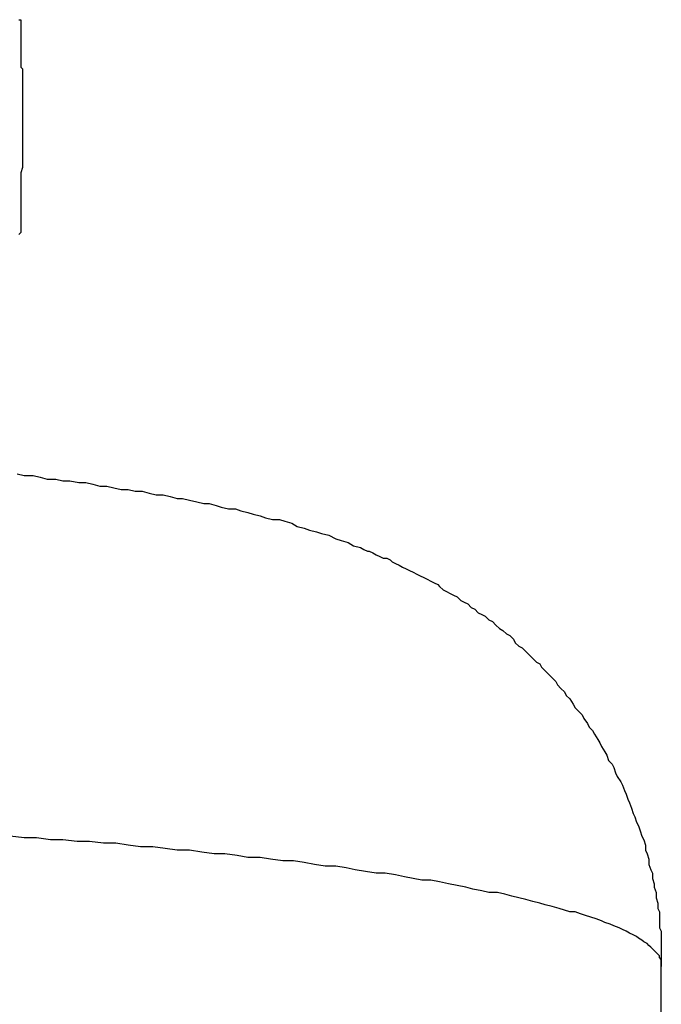
# Model space of a CAD drawing. Units: inches. Extents: x -69 to 81, y -7 to 97.
# Drawn here: x 27 to 30, y 49 to 53 of the extents above; entities that cross this region are included whole.
import ezdxf

# ---------------------------------------------------------------- set-up
doc = ezdxf.new("R2010")
doc.units = ezdxf.units.IN
doc.header["$MEASUREMENT"] = 0

# ---------------------------------------------------------------- blocks, each defined once
blk = doc.blocks.new('PeakFlow C front')
at = {"color": 8}
for p, q in [((11.5778, 54.2992), (11.5845, 54.2992)), ((11.5845, 54.2992), (11.5845, 54.2925)), ((11.5845, 54.2925), (11.5845, 54.2858)), ((11.5845, 54.2858), (11.5845, 54.279)), ((11.5845, 54.279), (11.5845, 54.2723)), ((11.5845, 54.2723), (11.5845, 54.2656)), ((11.5845, 54.2656), (11.5845, 54.2589)), ((11.5845, 54.2589), (11.5845, 54.2521)), ((11.5845, 54.2521), (11.5845, 54.2454)), ((11.5845, 54.2454), (11.5845, 54.2387)), ((11.5845, 54.2387), (11.5845, 54.2319)), ((11.5845, 54.2319), (11.5845, 54.2252)), ((11.5845, 54.2252), (11.5845, 54.2185)), ((11.5845, 54.2185), (11.5845, 54.2118)), ((11.5845, 54.2118), (11.5845, 54.205)), ((11.5845, 54.205), (11.5845, 54.1983)), ((11.5845, 54.1983), (11.5845, 54.1916)), ((11.5845, 54.1916), (11.5845, 54.1848)), ((11.5845, 54.1848), (11.5845, 54.1781)), ((11.5845, 54.1781), (11.5845, 54.1714)), ((11.5845, 54.1714), (11.5845, 54.1647)), ((11.5845, 54.1647), (11.5845, 54.1512)), ((11.5845, 54.1512), (11.5845, 54.1445)), ((11.5845, 54.1445), (11.5845, 54.1377)), ((11.5845, 54.1377), (11.5845, 54.131)), ((11.5845, 54.131), (11.5845, 54.1176)), ((11.5845, 54.1176), (11.5913, 54.1108)), ((11.5913, 54.1108), (11.5913, 54.1041)), ((11.5913, 54.1041), (11.5913, 54.0906)), ((11.5913, 54.0906), (11.5913, 54.0839)), ((11.5913, 54.0839), (11.5913, 54.0772)), ((11.5913, 54.0772), (11.5913, 54.0637)), ((11.5913, 54.0637), (11.5913, 54.057)), ((11.5913, 54.057), (11.5913, 54.0435)), ((11.5913, 54.0435), (11.5913, 54.0234)), ((11.5913, 54.0234), (11.5913, 54.0032)), ((11.5913, 54.0032), (11.5913, 53.9964)), ((11.5913, 53.9964), (11.5913, 53.983)), ((11.5913, 53.983), (11.5913, 53.9628)), ((11.5913, 53.9628), (11.5913, 53.9426)), ((11.5913, 53.9426), (11.5913, 53.9224)), ((11.5913, 53.9224), (11.5913, 53.9023)), ((11.5913, 53.9023), (11.5913, 53.8552)), ((11.5913, 53.8552), (11.5913, 53.8148)), ((11.5913, 53.8148), (11.5913, 53.7946)), ((11.5913, 53.7946), (11.5913, 53.7744)), ((11.5913, 53.7744), (11.5913, 53.7542)), ((11.5913, 53.734), (11.5845, 53.7139)), ((11.5913, 53.7542), (11.5913, 53.7408)), ((11.5913, 53.7408), (11.5913, 53.734)), ((11.5845, 53.7139), (11.5845, 53.6937)), ((11.5845, 53.6937), (11.5845, 53.6802)), ((11.5845, 53.6802), (11.5845, 53.6735)), ((11.5845, 53.6735), (11.5845, 53.66)), ((11.5845, 53.66), (11.5845, 53.6533)), ((11.5845, 53.6533), (11.5845, 53.6466)), ((11.5845, 53.6466), (11.5845, 53.6331)), ((11.5845, 53.6331), (11.5845, 53.6264)), ((11.5845, 53.6264), (11.5845, 53.6197)), ((11.5845, 53.6197), (11.5845, 53.6062)), ((11.5845, 53.6062), (11.5845, 53.5995)), ((11.5845, 53.5995), (11.5845, 53.5928)), ((11.5845, 53.5928), (11.5845, 53.5793)), ((11.5845, 53.5793), (11.5845, 53.5726)), ((11.5845, 53.5726), (11.5845, 53.5658)), ((11.5845, 53.5658), (11.5845, 53.5591)), ((11.5845, 53.5591), (11.5845, 53.5524)), ((11.5845, 53.5524), (11.5845, 53.5457)), ((11.5845, 53.5457), (11.5845, 53.5322)), ((11.5845, 53.5322), (11.5845, 53.5255)), ((11.5845, 53.5255), (11.5845, 53.5187)), ((11.5845, 53.5187), (11.5845, 53.512)), ((11.5845, 53.512), (11.5845, 53.5053)), ((11.5845, 53.5053), (11.5845, 53.4986)), ((11.5845, 53.4986), (11.5845, 53.4918)), ((11.5845, 53.4851), (11.5778, 53.4784)), ((11.5845, 53.4918), (11.5845, 53.4851))]:
    blk.add_line(p, q, dxfattribs=at)
for p, q in [((11.5711, 52.5633), (11.598, 52.5566)), ((11.598, 52.5566), (11.6316, 52.5566)), ((11.6316, 52.5566), (11.6585, 52.5499)), ((11.6585, 52.5499), (11.6854, 52.5431)), ((11.6854, 52.5431), (11.7191, 52.5431)), ((11.7191, 52.5431), (11.746, 52.5364)), ((11.746, 52.5364), (11.7729, 52.5364)), ((11.7729, 52.5364), (11.8066, 52.5297)), ((11.8066, 52.5297), (11.8335, 52.5297)), ((11.8335, 52.5297), (11.8604, 52.523)), ((11.8604, 52.523), (11.8873, 52.5162)), ((11.8873, 52.5162), (11.9142, 52.5162)), ((11.9142, 52.5162), (11.9411, 52.5095)), ((11.9411, 52.5095), (11.968, 52.5028)), ((11.968, 52.5028), (11.9949, 52.5028)), ((11.9949, 52.5028), (12.0219, 52.4961)), ((12.0219, 52.4961), (12.0488, 52.4961)), ((12.0488, 52.4961), (12.0757, 52.4893)), ((12.0757, 52.4893), (12.1026, 52.4826)), ((12.1026, 52.4826), (12.1295, 52.4826)), ((12.1295, 52.4826), (12.1564, 52.4759)), ((12.1564, 52.4759), (12.1833, 52.4691)), ((12.1833, 52.4691), (12.2035, 52.4691)), ((12.2035, 52.4691), (12.2304, 52.4624)), ((12.2304, 52.4624), (12.2573, 52.4557)), ((12.2573, 52.4557), (12.2843, 52.449)), ((12.2843, 52.449), (12.3044, 52.449)), ((12.3044, 52.449), (12.3314, 52.4422)), ((12.3314, 52.4422), (12.3515, 52.4355)), ((12.3515, 52.4355), (12.3785, 52.4288)), ((12.3785, 52.4288), (12.4054, 52.4288)), ((12.4054, 52.4288), (12.4256, 52.422)), ((12.4256, 52.422), (12.4525, 52.4153)), ((12.4525, 52.4153), (12.4727, 52.4086)), ((12.4727, 52.4086), (12.4996, 52.4019)), ((12.4996, 52.4019), (12.5198, 52.3951)), ((12.5198, 52.3951), (12.5467, 52.3884)), ((12.5467, 52.3884), (12.5736, 52.3884)), ((12.5736, 52.3884), (12.5938, 52.3817)), ((12.5938, 52.3817), (12.6207, 52.3749)), ((12.6207, 52.3749), (12.6409, 52.3615)), ((12.6409, 52.3615), (12.6678, 52.3548)), ((12.6678, 52.3548), (12.688, 52.348)), ((12.688, 52.348), (12.7149, 52.3413)), ((12.7149, 52.3413), (12.7351, 52.3346)), ((12.7351, 52.3346), (12.762, 52.3278)), ((12.762, 52.3278), (12.7889, 52.3144)), ((12.7889, 52.3144), (12.8091, 52.3077)), ((12.8091, 52.3077), (12.836, 52.3009)), ((12.836, 52.3009), (12.8562, 52.2875)), ((12.8562, 52.2875), (12.8831, 52.2807)), ((12.8831, 52.2807), (12.8965, 52.274)), ((12.8965, 52.274), (12.91, 52.2673)), ((12.91, 52.2673), (12.9167, 52.2673)), ((12.9167, 52.2673), (12.9302, 52.2606)), ((12.9302, 52.2606), (12.9436, 52.2538)), ((12.9436, 52.2538), (12.9571, 52.2471)), ((12.9571, 52.2471), (12.9705, 52.2404)), ((12.9705, 52.2404), (12.984, 52.2404)), ((12.984, 52.2404), (12.9975, 52.2336)), ((12.9975, 52.2336), (13.0042, 52.2269)), ((13.0042, 52.2269), (13.0176, 52.2202)), ((13.0176, 52.2202), (13.0311, 52.2135)), ((13.0311, 52.2135), (13.0446, 52.2067)), ((13.0446, 52.2067), (13.058, 52.2)), ((13.058, 52.2), (13.0715, 52.1933)), ((13.0715, 52.1933), (13.0849, 52.1866)), ((13.0849, 52.1866), (13.0984, 52.1798)), ((13.0984, 52.1798), (13.1118, 52.1731)), ((13.1118, 52.1731), (13.1253, 52.1664)), ((13.1253, 52.1664), (13.1387, 52.1596)), ((13.1387, 52.1596), (13.1522, 52.1529)), ((13.1522, 52.1529), (13.1657, 52.1462)), ((13.1657, 52.1462), (13.1791, 52.1395)), ((13.1791, 52.1395), (13.1858, 52.1327)), ((13.1858, 52.1327), (13.1993, 52.1193)), ((13.1993, 52.1193), (13.2128, 52.1125)), ((13.2128, 52.1125), (13.2262, 52.1058)), ((13.2262, 52.1058), (13.2397, 52.0991)), ((13.2397, 52.0991), (13.2531, 52.0924)), ((13.2531, 52.0924), (13.2666, 52.0789)), ((13.2666, 52.0789), (13.28, 52.0722)), ((13.28, 52.0722), (13.2935, 52.0654)), ((13.2935, 52.0654), (13.307, 52.052)), ((13.307, 52.052), (13.3204, 52.0453)), ((13.3204, 52.0453), (13.3339, 52.0318)), ((13.3339, 52.0318), (13.3473, 52.0251)), ((13.3473, 52.0251), (13.3608, 52.0183)), ((13.3608, 52.0183), (13.3742, 52.0049)), ((13.3742, 52.0049), (13.3877, 51.9982)), ((13.3877, 51.9982), (13.4012, 51.9847)), ((13.4012, 51.9847), (13.4146, 51.9712)), ((13.4146, 51.9712), (13.4281, 51.9645)), ((13.4281, 51.9645), (13.4415, 51.9511)), ((13.4415, 51.9511), (13.455, 51.9443)), ((13.455, 51.9443), (13.4684, 51.9309)), ((13.4684, 51.9309), (13.4752, 51.9174)), ((13.4752, 51.9174), (13.4886, 51.904)), ((13.4886, 51.904), (13.5021, 51.8972)), ((13.5021, 51.8972), (13.5155, 51.8838)), ((13.5155, 51.8838), (13.529, 51.8703)), ((13.529, 51.8703), (13.5424, 51.8569)), ((13.5424, 51.8569), (13.5559, 51.8434)), ((13.5559, 51.8434), (13.5694, 51.8367)), ((13.5694, 51.8367), (13.5761, 51.8232)), ((13.5761, 51.8232), (13.5895, 51.8098)), ((13.5895, 51.8098), (13.603, 51.7963)), ((13.603, 51.7963), (13.6165, 51.7829)), ((13.6165, 51.7829), (13.6299, 51.7694)), ((13.6299, 51.7694), (13.6366, 51.7559)), ((13.6366, 51.7559), (13.6501, 51.7425)), ((13.6501, 51.7425), (13.6636, 51.729)), ((13.6636, 51.729), (13.6703, 51.7156)), ((13.6703, 51.7156), (13.6837, 51.7021)), ((13.6837, 51.7021), (13.6972, 51.6819)), ((13.6972, 51.6819), (13.7039, 51.6685)), ((13.7039, 51.6685), (13.7174, 51.655)), ((13.7174, 51.655), (13.7308, 51.6416)), ((13.7308, 51.6416), (13.7376, 51.6281)), ((13.7376, 51.6281), (13.751, 51.6079)), ((13.751, 51.6079), (13.7577, 51.5945)), ((13.7577, 51.5945), (13.7712, 51.581)), ((13.7712, 51.581), (13.7779, 51.5676)), ((13.7779, 51.5676), (13.7914, 51.5474)), ((13.7914, 51.5474), (13.7981, 51.5339)), ((13.7981, 51.5339), (13.8048, 51.5205)), ((13.8048, 51.5205), (13.8183, 51.5003)), ((13.8183, 51.5003), (13.825, 51.4868)), ((13.825, 51.4868), (13.8318, 51.4666)), ((13.8318, 51.4666), (13.8452, 51.4532)), ((13.8452, 51.4532), (13.8519, 51.4397)), ((13.8519, 51.4397), (13.8587, 51.4195)), ((13.8587, 51.4195), (13.8654, 51.4061)), ((13.8654, 51.4061), (13.8789, 51.3859)), ((13.8789, 51.3859), (13.8856, 51.3724)), ((13.8856, 51.3724), (13.8923, 51.3522)), ((13.8923, 51.3522), (13.899, 51.3388)), ((13.899, 51.3388), (13.9058, 51.3186)), ((13.9058, 51.3186), (13.9125, 51.3052)), ((13.9125, 51.3052), (13.9192, 51.285)), ((13.9192, 51.285), (13.926, 51.2648)), ((13.926, 51.2648), (13.9327, 51.2513)), ((13.9327, 51.2513), (13.9394, 51.2311)), ((13.9394, 51.2311), (13.9461, 51.2177)), ((13.9461, 51.2177), (13.9529, 51.1975)), ((13.9529, 51.1975), (13.9596, 51.1773)), ((11.598, 51.1706), (11.5442, 51.1773)), ((11.6451, 51.1706), (11.598, 51.1706)), ((11.6989, 51.1639), (11.6451, 51.1706)), ((11.746, 51.1639), (11.6989, 51.1639)), ((11.7998, 51.1571), (11.746, 51.1639)), ((13.9596, 51.1773), (13.9663, 51.1639)), ((13.9663, 51.1639), (13.9731, 51.1437)), ((11.8469, 51.1571), (11.7998, 51.1571)), ((11.9008, 51.1504), (11.8469, 51.1571)), ((11.9479, 51.1504), (11.9008, 51.1504)), ((11.9949, 51.1437), (11.9479, 51.1504)), ((12.042, 51.1369), (11.9949, 51.1437)), ((12.0891, 51.1369), (12.042, 51.1369)), ((12.1362, 51.1302), (12.0891, 51.1369)), ((12.1833, 51.1235), (12.1362, 51.1302)), ((12.2304, 51.1235), (12.1833, 51.1235)), ((12.2775, 51.1168), (12.2304, 51.1235)), ((13.9731, 51.1437), (13.9731, 51.1235)), ((13.9731, 51.1235), (13.9798, 51.11)), ((12.3246, 51.11), (12.2775, 51.1168)), ((12.365, 51.11), (12.3246, 51.11)), ((12.4121, 51.1033), (12.365, 51.11)), ((12.4525, 51.0966), (12.4121, 51.1033)), ((12.4996, 51.0966), (12.4525, 51.0966)), ((12.5399, 51.0898), (12.4996, 51.0966)), ((12.587, 51.0831), (12.5399, 51.0898)), ((13.9798, 51.11), (13.9865, 51.0898)), ((13.9865, 51.0898), (13.9865, 51.0697)), ((12.6274, 51.0831), (12.587, 51.0831)), ((12.6678, 51.0764), (12.6274, 51.0831)), ((12.7081, 51.0697), (12.6678, 51.0764)), ((12.7485, 51.0629), (12.7081, 51.0697)), ((12.7889, 51.0629), (12.7485, 51.0629)), ((12.8293, 51.0562), (12.7889, 51.0629)), ((12.8629, 51.0495), (12.8293, 51.0562)), ((12.9033, 51.0427), (12.8629, 51.0495)), ((13.9865, 51.0697), (13.9932, 51.0495)), ((13.9932, 51.0495), (14, 51.036)), ((12.9436, 51.036), (12.9033, 51.0427)), ((12.9773, 51.036), (12.9436, 51.036)), ((13.0176, 51.0293), (12.9773, 51.036)), ((13.0513, 51.0226), (13.0176, 51.0293)), ((13.0849, 51.0158), (13.0513, 51.0226)), ((13.1186, 51.0091), (13.0849, 51.0158)), ((13.1522, 51.0091), (13.1186, 51.0091)), ((13.1858, 51.0024), (13.1522, 51.0091)), ((14, 51.036), (14, 51.0158)), ((14, 51.0158), (14.0067, 50.9957)), ((13.2195, 50.9957), (13.1858, 51.0024)), ((13.2531, 50.9889), (13.2195, 50.9957)), ((13.2868, 50.9822), (13.2531, 50.9889)), ((13.3137, 50.9755), (13.2868, 50.9822)), ((13.3473, 50.9687), (13.3137, 50.9755)), ((14.0067, 50.9957), (14.0067, 50.9822)), ((14.0067, 50.9822), (14.0134, 50.962)), ((13.3742, 50.962), (13.3473, 50.9687)), ((13.4079, 50.962), (13.3742, 50.962)), ((13.4348, 50.9553), (13.4079, 50.962)), ((13.4617, 50.9486), (13.4348, 50.9553)), ((13.4886, 50.9418), (13.4617, 50.9486)), ((13.5155, 50.9351), (13.4886, 50.9418)), ((13.5424, 50.9284), (13.5155, 50.9351)), ((14.0134, 50.962), (14.0134, 50.9418)), ((14.0134, 50.9418), (14.0202, 50.9216)), ((13.5694, 50.9216), (13.5424, 50.9284)), ((13.5895, 50.9149), (13.5694, 50.9216)), ((13.6165, 50.9082), (13.5895, 50.9149)), ((13.6434, 50.9015), (13.6165, 50.9082)), ((13.6636, 50.8947), (13.6434, 50.9015)), ((14.0202, 50.9216), (14.0202, 50.9015)), ((14.0202, 50.9015), (14.0269, 50.888)), ((13.6837, 50.888), (13.6636, 50.8947)), ((13.7039, 50.888), (13.6837, 50.888)), ((13.7241, 50.8813), (13.7039, 50.888)), ((13.7443, 50.8745), (13.7241, 50.8813)), ((13.7645, 50.8678), (13.7443, 50.8745)), ((13.7847, 50.8611), (13.7645, 50.8678)), ((13.8048, 50.8544), (13.7847, 50.8611)), ((14.0269, 50.888), (14.0269, 50.8678)), ((14.0269, 50.8678), (14.0269, 50.8476)), ((13.8183, 50.8476), (13.8048, 50.8544)), ((13.8385, 50.8409), (13.8183, 50.8476)), ((13.8519, 50.8342), (13.8385, 50.8409)), ((13.8721, 50.8274), (13.8519, 50.8342)), ((13.8856, 50.8207), (13.8721, 50.8274)), ((13.899, 50.814), (13.8856, 50.8207)), ((14.0269, 50.8476), (14.0269, 50.8274)), ((14.0269, 50.8274), (14.0336, 50.814)), ((13.9125, 50.8073), (13.899, 50.814)), ((13.926, 50.8005), (13.9125, 50.8073)), ((13.9394, 50.7938), (13.926, 50.8005)), ((13.9461, 50.7871), (13.9394, 50.7938)), ((13.9596, 50.7803), (13.9461, 50.7871)), ((14.0336, 50.814), (14.0336, 50.7938)), ((14.0336, 50.7938), (14.0336, 50.7736)), ((13.9663, 50.7736), (13.9596, 50.7803)), ((13.9798, 50.7669), (13.9663, 50.7736)), ((13.9865, 50.7602), (13.9798, 50.7669)), ((13.9932, 50.7534), (13.9865, 50.7602)), ((14, 50.7467), (13.9932, 50.7534)), ((14.0067, 50.74), (14, 50.7467)), ((14.0336, 50.7736), (14.0336, 50.7534)), ((14.0336, 50.7534), (14.0336, 50.7333)), ((14.0134, 50.7333), (14.0067, 50.74)), ((14.0202, 50.7265), (14.0134, 50.7333)), ((14.0269, 50.7198), (14.0202, 50.7265)), ((14.0269, 50.7131), (14.0269, 50.7198)), ((14.0336, 50.7063), (14.0269, 50.7131)), ((14.0336, 50.7333), (14.0336, 50.7198)), ((14.0336, 50.7198), (14.0336, 50.6996)), ((14.0336, 50.6996), (14.0336, 50.7063)), ((14.0336, 50.6929), (14.0336, 50.6996)), ((14.0336, 50.6996), (14.0336, 50.6794)), ((14.0336, 50.6862), (14.0336, 50.6929)), ((14.0336, 50.6794), (14.0336, 50.6862)), ((14.0336, 3.7297), (14.0336, 50.6794))]:
    blk.add_line(p, q)

msp = doc.modelspace()

# ---------------------------------------------------------------- block references
msp.add_blockref('PeakFlow C front', (15.5401, -1.197))

doc.saveas('drawing.dxf')
